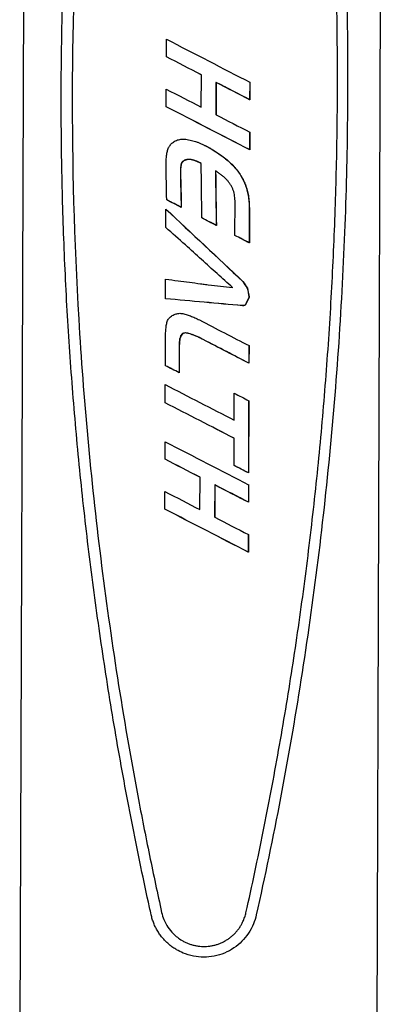
# Model space of a CAD drawing. Units: millimetres. Extents: x 3300 to 4470, y 59 to 1866.
# Drawn here: x 3680 to 3714, y 1144 to 1235 of the extents above; entities that cross this region are included whole.
import ezdxf

# ---------------------------------------------------------------- set-up
doc = ezdxf.new("R2010")
doc.units = ezdxf.units.MM
doc.layers.add('PV-58A', color=7, linetype='Continuous')

# ---------------------------------------------------------------- blocks, each defined once
blk = doc.blocks.new('A$Cd210048f')
at = {"layer": 'PV-58A'}
for p, q in [((382.102, 1265.053), (381.486, 1075.217)), ((415.13, 1265.015), (414.514, 1075.152)), ((395.057, 1173.067), (395.063, 1174.698)), ((398.297, 1171.397), (398.282, 1171.406)), ((398.287, 1168.406), (398.297, 1171.397)), ((399.648, 1170.701), (399.638, 1167.71)), ((399.663, 1170.692), (399.648, 1170.701)), ((399.663, 1170.692), (399.653, 1167.701)), ((402.77, 1170.721), (402.765, 1169.091)), ((402.786, 1170.713), (402.781, 1169.082)), ((395.042, 1168.446), (395.048, 1170.077)), ((402.781, 1169.082), (402.765, 1169.091)), ((399.653, 1167.701), (399.638, 1167.71)), ((402.755, 1166.099), (402.75, 1164.47)), ((402.771, 1166.091), (402.766, 1164.461)), ((398.997, 1164.662), (398.982, 1164.671)), ((399.158, 1164.568), (399.143, 1164.577)), ((402.766, 1164.461), (402.75, 1164.47)), ((395.025, 1163.092), (395.027, 1163.312)), ((396.434, 1163.098), (396.419, 1163.107)), ((396.463, 1163.194), (396.448, 1163.203)), ((396.507, 1163.277), (396.492, 1163.286)), ((396.564, 1163.346), (396.549, 1163.355)), ((396.634, 1163.405), (396.619, 1163.413)), ((396.714, 1163.453), (396.699, 1163.462)), ((396.906, 1163.526), (396.891, 1163.535)), ((397.015, 1163.548), (397, 1163.557)), ((397.127, 1163.558), (397.112, 1163.566)), ((397.245, 1163.554), (397.23, 1163.563)), ((397.367, 1163.536), (397.353, 1163.545)), ((398.282, 1163.19), (398.267, 1163.199)), ((396.352, 1162.432), (396.351, 1162.356)), ((396.351, 1162.356), (396.351, 1162.342)), ((396.351, 1162.342), (396.351, 1162.334)), ((396.367, 1162.423), (396.366, 1162.347)), ((396.366, 1162.347), (396.366, 1162.333)), ((396.366, 1162.333), (396.366, 1162.326)), ((399.615, 1162.493), (399.6, 1162.502)), ((401.891, 1162.159), (401.876, 1162.168)), ((402.152, 1161.709), (402.136, 1161.718)), ((402.364, 1161.232), (402.349, 1161.241)), ((401.401, 1156.523), (401.412, 1159.727)), ((395.006, 1157.244), (395.012, 1158.961)), ((396.442, 1159.119), (396.427, 1159.128)), ((402.722, 1159.075), (402.723, 1155.837)), ((402.738, 1159.066), (402.738, 1155.827)), ((399.685, 1157.44), (399.67, 1157.449)), ((396.816, 1155.64), (396.811, 1155.643)), ((402.738, 1155.827), (402.723, 1155.837)), ((394.985, 1150.657), (394.991, 1152.471)), ((398.224, 1152.045), (398.218, 1152.048)), ((398.224, 1152.048), (398.224, 1152.045)), ((402.138, 1152.257), (402.123, 1152.266)), ((402.554, 1151.643), (402.539, 1151.652)), ((402.381, 1150.099), (402.365, 1150.108)), ((402.722, 1150.806), (402.706, 1150.815)), ((402.201, 1150.013), (402.186, 1150.022)), ((402.286, 1150.036), (402.27, 1150.045)), ((396.504, 1147.366), (396.489, 1147.375)), ((396.649, 1147.461), (396.634, 1147.47)), ((396.827, 1147.485), (396.812, 1147.494)), ((394.965, 1144.457), (394.973, 1147.039)), ((396.265, 1146.639), (396.25, 1146.648)), ((396.314, 1146.957), (396.299, 1146.966)), ((396.393, 1147.198), (396.378, 1147.207)), ((396.234, 1146.254), (396.237, 1143.81)), ((396.249, 1146.245), (396.252, 1143.801)), ((402.692, 1146.323), (402.686, 1144.693)), ((402.707, 1146.315), (402.702, 1144.684)), ((402.702, 1144.684), (402.686, 1144.693)), ((396.252, 1143.801), (396.237, 1143.81)), ((394.953, 1141.017), (394.959, 1142.702)), ((401.335, 1139.415), (401.343, 1141.909)), ((402.664, 1141.222), (402.642, 1134.528)), ((402.68, 1141.214), (402.658, 1134.519)), ((394.937, 1135.786), (394.942, 1137.417)), ((401.329, 1137.73), (401.314, 1137.739)), ((401.321, 1135.214), (401.329, 1137.73)), ((398.176, 1134.116), (398.161, 1134.125)), ((398.166, 1131.125), (398.176, 1134.116)), ((402.658, 1134.519), (402.642, 1134.528)), ((394.922, 1131.165), (394.927, 1132.795)), ((399.527, 1133.42), (399.518, 1130.429)), ((399.542, 1133.411), (399.527, 1133.42)), ((399.542, 1133.411), (399.533, 1130.42)), ((402.649, 1133.44), (402.644, 1131.81)), ((402.665, 1133.432), (402.66, 1131.801)), ((402.66, 1131.801), (402.644, 1131.81)), ((399.533, 1130.42), (399.518, 1130.429)), ((402.634, 1128.818), (402.629, 1127.189)), ((402.65, 1128.81), (402.645, 1127.179)), ((402.645, 1127.179), (402.629, 1127.189)), ((396.516, 1091.212), (396.504, 1091.219))]:
    blk.add_line(p, q, dxfattribs=at)
for centre, major_axis, ratio, start_param, end_param in [((397.333, 1173.563), (-17.471, 9.019), 0.001705, 1.441335, 1.88907), ((397.318, 1168.944), (-17.471, 9.006), 0.001723, 1.441343, 1.627167), ((397.318, 1168.945), (-17.471, 9.03), 0.001689, 1.70572, 1.889063), ((397.32, 1169.433), (-17.591, -30.565), 0.017161, 1.423697, 1.428544), ((397.317, 1168.351), (-17.568, -22.923), 0.0208, 1.43126, 1.437147), ((397.314, 1167.709), (-17.554, -18.193), 0.023279, 1.440185, 1.447034), ((397.313, 1167.25), (-17.544, -14.634), 0.024943, 1.450372, 1.458182), ((397.311, 1166.767), (-17.532, -10.649), 0.025993, 1.463221, 1.473578), ((397.31, 1166.416), (-17.523, -7.483), 0.025571, 1.478462, 1.489635), ((397.309, 1166.144), (-17.515, -4.758), 0.023862, 1.494087, 1.506073), ((397.309, 1165.922), (-17.507, -2.23), 0.020996, 1.509894, 1.522623), ((397.308, 1165.741), (-17.5, 0.173), 0.017253, 1.525481, 1.538885), ((397.308, 1165.607), (-17.492, 2.339), 0.01333, 1.540508, 1.554584), ((397.307, 1165.541), (-17.488, 3.72), 0.010728, 1.555091, 1.569606), ((397.307, 1165.516), (-17.486, 4.465), 0.009335, 1.569712, 1.584425), ((397.307, 1165.503), (-17.483, 5.19), 0.008002, 1.584421, 1.599339), ((397.307, 1165.5), (-17.48, 6.132), 0.00632, 1.599186, 1.614238), ((397.307, 1165.513), (-17.476, 7.318), 0.004314, 1.613834, 1.628957), ((397.307, 1165.544), (-17.473, 8.488), 0.002483, 1.628363, 1.64356), ((397.307, 1165.538), (-17.473, 8.35), 0.002691, 1.643639, 1.645286), ((397.307, 1165.505), (-17.475, 7.586), 0.003881, 1.645681, 1.64733), ((397.307, 1165.474), (-17.478, 6.887), 0.005027, 1.647622, 1.649271), ((397.307, 1165.474), (-17.478, 6.892), 0.005018, 1.649269, 1.650916), ((397.307, 1165.509), (-17.475, 7.627), 0.003814, 1.650606, 1.652253), ((397.307, 1165.547), (-17.473, 8.386), 0.002636, 1.651857, 1.653504), ((397.308, 1165.623), (-17.468, 9.861), 0.000544, 1.652554, 1.653857), ((397.308, 1165.595), (-17.47, 9.318), 0.001283, 1.654231, 1.655673), ((397.308, 1165.572), (-17.471, 8.9), 0.001876, 1.655942, 1.657523), ((397.308, 1165.562), (-17.472, 8.721), 0.002137, 1.657633, 1.659283), ((397.308, 1165.56), (-17.472, 8.692), 0.002179, 1.659301, 1.66095), ((397.308, 1165.563), (-17.472, 8.729), 0.002126, 1.660928, 1.662577), ((397.308, 1165.591), (-17.47, 9.196), 0.001454, 1.662283, 1.663897), ((397.308, 1165.652), (-17.467, 10.171), 0.000139, 1.663219, 1.664763), ((397.384, 1189.069), (-18.005, -158.469), 0.003467, 1.410627, 1.41191), ((397.36, 1181.62), (-17.851, -110.933), 0.005017, 1.411493, 1.413263), ((397.346, 1177.415), (-17.763, -83.796), 0.0067, 1.41298, 1.41524), ((397.338, 1175.035), (-17.712, -68.211), 0.008259, 1.415127, 1.417763), ((397.326, 1171.369), (-17.633, -43.787), 0.012679, 1.418214, 1.421958), ((397.308, 1165.651), (-17.467, 10.202), 0.000099, 1.667697, 1.669242), ((397.308, 1165.584), (-17.47, 9.234), 0.001401, 1.669919, 1.671533), ((397.308, 1165.579), (-17.47, 9.158), 0.001507, 1.671582, 1.673198), ((397.308, 1165.651), (-17.467, 10.162), 0.000151, 1.672502, 1.674049), ((397.308, 1165.647), (-17.467, 10.153), 0.000163, 1.677012, 1.678561), ((397.308, 1165.572), (-17.47, 9.181), 0.001475, 1.679236, 1.680853), ((396.905, 1041.528), (-15.015, 764.029), 0.000675, -1.415368, -1.411021), ((397.492, 1222.524), (-18.69, -369.426), 0.00145, 1.409894, 1.41048), ((397.418, 1199.659), (-18.223, -225.513), 0.002407, 1.410071, 1.411003), ((397.401, 1194.392), (-13.676, 1176.578), 0.00044, -1.601617, -1.597323), ((397.302, 1163.943), (-17.464, 11.135), 0.001043, -1.718877, -1.702972), ((397.303, 1164.123), (-17.459, 12.655), 0.00267, -1.732236, -1.717615), ((397.304, 1164.365), (-17.453, 14.474), 0.004265, -1.743976, -1.730644), ((397.305, 1164.693), (-17.446, 16.715), 0.005763, -1.754111, -1.742004), ((397.306, 1165.134), (-17.436, 19.502), 0.007044, -1.762717, -1.75177), ((397.308, 1165.718), (-17.425, 22.958), 0.007978, -1.769889, -1.760104), ((397.311, 1166.629), (-17.407, 28.052), 0.008523, -1.775133, -1.766695), ((397.316, 1168.144), (-17.38, 36.157), 0.008404, -1.778344, -1.771431), ((397.324, 1170.612), (-17.338, 48.89), 0.007499, -1.780137, -1.774753), ((397.337, 1174.609), (-17.271, 68.969), 0.006068, -1.781181, -1.777169), ((397.365, 1183.133), (-17.134, 110.961), 0.004174, -1.781239, -1.778622), ((397.507, 1227.166), (-16.438, 325.176), 0.001552, -1.779785, -1.77885), ((397.274, 1155.076), (-17.45, 15.49), 0.005003, -1.540139, -1.43606), ((397.273, 1155.06), (-17.449, 15.812), 0.005216, -1.625036, -1.539871), ((397.279, 1156.805), (-17.249, 75.87), 0.005662, -1.605215, -1.605199), ((397.273, 1155.055), (-17.449, 15.685), 0.005133, -1.792708, -1.625165), ((397.265, 1152.425), (-17.493, 2.196), 0.013599, 1.442134, 1.508216), ((397.265, 1152.412), (-17.493, 2.328), 0.013352, 1.508287, 1.627424), ((397.265, 1152.405), (-17.493, 2.126), 0.013728, 1.627315, 1.640096), ((397.265, 1152.412), (-17.493, 2.328), 0.01335, 1.640206, 1.668359), ((397.277, 1156.291), (-17.297, 61.165), 0.006582, -1.64364, -1.643542), ((397.265, 1152.405), (-17.493, 2.124), 0.013732, 1.668151, 1.798914), ((397.259, 1150.496), (-17.527, -8.756), 0.025918, 1.4631, 1.47353), ((397.258, 1150.235), (-17.52, -6.467), 0.025097, 1.477226, 1.486882), ((397.257, 1149.963), (-17.512, -3.859), 0.022984, 1.491095, 1.501017), ((397.256, 1149.73), (-17.505, -1.388), 0.019783, 1.504527, 1.514718), ((397.256, 1149.541), (-17.497, 0.857), 0.016053, 1.517085, 1.527609), ((397.255, 1149.394), (-17.491, 2.855), 0.01236, 1.528852, 1.539781), ((397.255, 1149.277), (-17.485, 4.715), 0.008872, 1.540167, 1.551498), ((397.254, 1149.216), (-17.481, 5.898), 0.006731, 1.551383, 1.562951), ((397.306, 1165.226), (-17.841, -107.937), 0.005161, 1.412953, 1.414863), ((397.285, 1158.661), (-17.702, -65.118), 0.008652, 1.414492, 1.417341), ((397.272, 1154.602), (-17.615, -38.152), 0.014331, 1.418274, 1.422642), ((397.266, 1152.695), (-17.575, -25.107), 0.019687, 1.425625, 1.431515), ((397.262, 1151.615), (-17.552, -17.411), 0.023674, 1.436194, 1.443599), ((397.26, 1150.941), (-17.537, -12.343), 0.025706, 1.449018, 1.457937), ((397.254, 1149.192), (-17.479, 6.506), 0.005672, 1.562795, 1.574427), ((397.254, 1149.175), (-17.477, 7.109), 0.004656, 1.574213, 1.585909), ((397.254, 1149.165), (-17.475, 7.691), 0.003714, 1.585653, 1.597483), ((397.254, 1149.162), (-17.473, 8.231), 0.002871, 1.597204, 1.609237), ((397.254, 1149.166), (-17.472, 8.753), 0.00209, 1.608935, 1.621173), ((397.254, 1149.172), (-17.471, 9.041), 0.001674, 1.620994, 1.889085), ((397.483, 1219.764), (-18.961, -453.019), 0.001178, 1.410152, 1.410675), ((397.386, 1189.777), (-18.349, -264.206), 0.002045, 1.410283, 1.41115), ((397.344, 1176.904), (-18.084, -182.711), 0.002992, 1.410786, 1.411997), ((397.321, 1169.696), (-17.935, -136.73), 0.00404, 1.411666, 1.413229), ((397.97, 1369.744), (-22.014, -1394.316), 0.000377, 1.410392, 1.410567), ((397.23, 1141.569), (-17.471, 9.01), 0.001719, 1.44134, 1.808858), ((397.238, 1144.081), (-17.471, 9.098), 0.001592, 1.808801, 1.888379), ((397.213, 1136.282), (-17.471, 9.019), 0.001705, 1.441335, 1.88907), ((397.198, 1131.662), (-17.471, 9.005), 0.001725, 1.441343, 1.627168), ((397.198, 1131.664), (-17.471, 9.03), 0.001689, 1.70572, 1.889063)]:
    blk.add_ellipse(centre, major_axis=major_axis, ratio=ratio, start_param=start_param, end_param=end_param, dxfattribs=at)
at = {"layer": 'PV-58A', "extrusion": (0, 0, -1)}
for centre, major_axis, ratio, start_param, end_param in [((397.328, 1171.935), (-16.972, 8.748), 0.001725, -1.627921, -1.437487), ((397.328, 1171.935), (-17.471, 9.005), 0.001725, -1.627168, -1.441343), ((397.328, 1171.936), (-16.972, 8.772), 0.001689, -1.897773, -1.708796), ((397.328, 1171.936), (-17.471, 9.03), 0.001689, -1.889063, -1.70572), ((397.313, 1167.311), (-16.972, 8.761), 0.001706, -1.89778, -1.437479), ((397.313, 1167.311), (-17.471, 9.018), 0.001706, -1.889071, -1.441335), ((397.308, 1165.718), (-16.965, 10.881), 0.001119, 1.665949, 1.667377), ((397.308, 1165.718), (-17.464, 11.201), 0.001119, 1.66397, 1.665447), ((397.308, 1165.721), (-16.965, 10.934), 0.001182, 1.667333, 1.668855), ((397.308, 1165.721), (-17.464, 11.256), 0.001182, 1.665404, 1.666882), ((397.308, 1165.73), (-16.965, 10.917), 0.001162, 1.675476, 1.676898), ((397.308, 1165.73), (-17.464, 11.238), 0.001162, 1.673219, 1.674695), ((397.308, 1165.732), (-16.965, 10.94), 0.001189, 1.67688, 1.678405), ((397.308, 1165.732), (-17.464, 11.262), 0.001189, 1.674676, 1.676157), ((397.308, 1165.7), (-16.966, 10.49), 0.000643, 1.682633, 1.716615), ((397.308, 1165.7), (-17.465, 10.798), 0.000643, 1.679689, 1.713276), ((397.309, 1165.881), (-16.961, 12.051), 0.002423, 1.7153, 1.746811), ((397.309, 1165.881), (-17.46, 12.406), 0.002423, 1.711961, 1.742556), ((397.309, 1166.164), (-16.955, 13.968), 0.00419, 1.745091, 1.773521), ((397.309, 1166.164), (-17.453, 14.378), 0.00419, 1.740837, 1.768434), ((397.341, 1175.977), (-17.487, -152.737), 0.003495, -1.485425, -1.484676), ((397.331, 1172.787), (-17.363, -114.636), 0.004706, -1.486046, -1.485088), ((397.341, 1175.977), (-18.001, -157.229), 0.003495, -1.487825, -1.487098), ((397.331, 1172.787), (-17.874, -118.007), 0.004706, -1.488419, -1.487488), ((397.324, 1170.763), (-17.284, -90.18), 0.006031, -1.486951, -1.485784), ((397.324, 1170.763), (-17.792, -92.833), 0.006031, -1.48929, -1.488156), ((397.316, 1168.026), (-17.175, -56.636), 0.009655, -1.488465, -1.486764), ((397.316, 1168.026), (-17.68, -58.301), 0.009655, -1.490756, -1.489103), ((397.309, 1166.107), (-17.098, -32.626), 0.015942, -1.492565, -1.490017), ((397.309, 1166.107), (-17.601, -33.585), 0.015942, -1.494782, -1.492307), ((397.306, 1165.176), (-17.061, -20.586), 0.021708, -1.500251, -1.496856), ((397.306, 1165.176), (-17.563, -21.192), 0.021708, -1.50237, -1.499073), ((397.305, 1164.707), (-17.043, -14.253), 0.024928, -1.509736, -1.50563), ((397.305, 1164.707), (-17.544, -14.672), 0.024928, -1.511738, -1.507749), ((397.304, 1164.443), (-17.032, -10.463), 0.025982, -1.519312, -1.514642), ((397.304, 1164.443), (-17.533, -10.771), 0.025982, -1.52118, -1.516643), ((397.303, 1164.249), (-17.023, -7.497), 0.025655, -1.529225, -1.523992), ((397.303, 1164.249), (-17.524, -7.717), 0.025655, -1.530942, -1.52586), ((397.303, 1164.133), (-17.018, -5.562), 0.02463, -1.538566, -1.532484), ((397.303, 1164.133), (-17.518, -5.725), 0.02463, -1.540109, -1.534201), ((397.303, 1164.018), (-17.011, -3.431), 0.022625, -1.548424, -1.542063), ((397.303, 1164.018), (-17.511, -3.532), 0.022625, -1.549785, -1.543606), ((397.302, 1163.925), (-17.005, -1.478), 0.019984, -1.557902, -1.551262), ((397.302, 1163.925), (-17.505, -1.522), 0.019984, -1.559073, -1.552623), ((397.302, 1163.844), (-16.998, 0.496), 0.016667, -1.567059, -1.560137), ((397.302, 1163.844), (-17.498, 0.51), 0.016667, -1.568032, -1.561308), ((397.302, 1163.777), (-16.992, 2.474), 0.01294, -1.575672, -1.568469), ((397.302, 1163.777), (-17.492, 2.547), 0.01294, -1.576439, -1.569442), ((397.302, 1163.728), (-16.986, 4.291), 0.009424, -1.583662, -1.576179), ((397.302, 1163.728), (-17.486, 4.417), 0.009424, -1.584215, -1.576946), ((397.302, 1163.72), (-16.985, 4.713), 0.00862, -1.590984, -1.583676), ((397.302, 1163.72), (-17.484, 4.852), 0.00862, -1.591328, -1.584229), ((397.301, 1163.709), (-16.982, 5.652), 0.006873, -1.598403, -1.590885), ((397.301, 1163.709), (-17.481, 5.818), 0.006873, -1.598532, -1.591229), ((397.301, 1163.705), (-16.979, 6.54), 0.005287, -1.605888, -1.598157), ((397.301, 1163.705), (-17.478, 6.732), 0.005287, -1.605796, -1.598286), ((397.301, 1163.707), (-16.977, 7.264), 0.004054, -1.613462, -1.60559), ((397.301, 1163.707), (-17.476, 7.478), 0.004054, -1.613146, -1.605498), ((397.302, 1163.714), (-16.975, 7.842), 0.003115, -1.621112, -1.61317), ((397.302, 1163.714), (-17.474, 8.072), 0.003115, -1.620568, -1.612853), ((397.302, 1163.724), (-16.973, 8.408), 0.002234, -1.628794, -1.620783), ((397.302, 1163.724), (-17.472, 8.655), 0.002234, -1.628021, -1.620239), ((397.311, 1166.575), (-16.947, 16.313), 0.005807, 1.771396, 1.796733), ((397.311, 1166.575), (-17.445, 16.793), 0.005807, 1.766309, 1.790897), ((397.313, 1167.174), (-16.937, 19.303), 0.007174, 1.794164, 1.816372), ((397.313, 1167.174), (-17.435, 19.871), 0.007174, 1.788327, 1.809873), ((397.122, 1108.424), (-14.934, 634.622), 0.000787, 1.485764, 1.490834), ((397.596, 1254.574), (-20.48, -1075.258), 0.000476, -1.485115, -1.485007), ((397.399, 1193.897), (-18.173, -363.999), 0.001429, -1.484954, -1.484635), ((397.36, 1181.728), (-17.708, -220.828), 0.002387, -1.48507, -1.484543), ((397.122, 1108.424), (-15.374, 653.288), 0.000787, 1.488213, 1.493137), ((397.596, 1254.574), (-21.082, -1106.883), 0.000476, -1.487561, -1.487456), ((397.399, 1193.897), (-18.707, -374.705), 0.001429, -1.487391, -1.487081), ((397.36, 1181.728), (-18.229, -227.323), 0.002387, -1.487491, -1.48698), ((397.641, 1268.504), (-13.753, 999.008), 0.000503, 1.677111, 1.682199), ((397.641, 1268.504), (-14.157, 1028.39), 0.000503, 1.674071, 1.679012), ((397.316, 1168.064), (-16.923, 23.312), 0.008154, 1.81334, 1.832389), ((397.316, 1168.064), (-17.421, 23.998), 0.008154, 1.80684, 1.825316), ((397.32, 1169.454), (-16.904, 29.092), 0.008569, 1.828907, 1.844937), ((397.32, 1169.454), (-17.401, 29.948), 0.008569, 1.821834, 1.837377), ((397.327, 1171.643), (-16.875, 37.64), 0.008252, 1.84133, 1.854497), ((397.327, 1171.643), (-17.372, 38.747), 0.008252, 1.83377, 1.846534), ((397.339, 1175.25), (-16.83, 51.063), 0.007214, 1.851093, 1.861369), ((397.339, 1175.25), (-17.326, 52.565), 0.007214, 1.84313, 1.85309), ((397.361, 1182.022), (-16.75, 75.368), 0.005569, 1.858345, 1.865676), ((397.361, 1182.022), (-17.243, 77.585), 0.005569, 1.850066, 1.857171), ((397.413, 1198.097), (-16.567, 131.642), 0.003508, 1.863189, 1.867585), ((397.413, 1198.097), (-17.054, 135.514), 0.003508, 1.854683, 1.858943), ((397.285, 1158.726), (-16.972, 8.702), 0.001792, -1.521123, -1.442003), ((397.285, 1158.726), (-17.471, 8.958), 0.001792, -1.523427, -1.445731), ((397.661, 1274.545), (-15.711, 395.382), 0.00125, 1.865682, 1.86721), ((397.661, 1274.545), (-16.173, 407.011), 0.00125, 1.85704, 1.858521), ((397.279, 1156.648), (-17.447, 16.4), 0.00558, 1.435261, 1.847808), ((397.279, 1156.648), (-16.948, 15.931), 0.00558, 1.431405, 1.8554), ((397.285, 1158.725), (-16.971, 8.84), 0.00159, -1.712582, -1.633818), ((397.285, 1158.725), (-17.471, 9.1), 0.00159, -1.709395, -1.63204), ((397.285, 1158.701), (-16.971, 8.84), 0.00159, -1.897757, -1.816587), ((397.285, 1158.701), (-17.471, 9.1), 0.00159, -1.889047, -1.80945), ((397.29, 1160.113), (-17.732, -74.316), 0.007573, -1.512377, -1.51236), ((397.286, 1158.936), (-16.918, 24.83), 0.008349, 1.848443, 1.874208), ((397.286, 1158.936), (-17.416, 25.561), 0.008349, 1.840852, 1.865826), ((397.339, 1175.312), (-16.726, 82.934), 0.005174, 1.861149, 1.871697), ((397.339, 1175.312), (-17.218, 85.373), 0.005174, 1.852767, 1.862987), ((397.259, 1150.706), (-16.995, 1.551), 0.01471, -1.859514, -1.437911), ((397.259, 1150.706), (-17.495, 1.597), 0.01471, -1.851995, -1.441767), ((397.249, 1147.404), (-17.033, -10.998), 0.025914, -1.859127, -1.853284), ((397.249, 1147.404), (-17.534, -11.321), 0.025914, -1.851065, -1.845402), ((397.227, 1140.855), (-17.106, -35.094), 0.015013, -1.865878, -1.84493), ((397.227, 1140.855), (-17.609, -36.126), 0.015013, -1.857168, -1.836868), ((397.258, 1150.445), (-16.998, 0.527), 0.01661, -1.865414, -1.85868), ((397.258, 1150.445), (-17.498, 0.543), 0.01661, -1.85769, -1.851162), ((397.254, 1149.115), (-17.015, -4.565), 0.023809, -1.863663, -1.858482), ((397.254, 1149.115), (-17.515, -4.699), 0.023809, -1.855781, -1.850758), ((397.256, 1149.594), (-17.077, -25.81), 0.018971, -1.497248, -1.490736), ((397.256, 1149.594), (-17.579, -26.569), 0.018971, -1.499382, -1.493057), ((397.252, 1148.514), (-17.034, -11.296), 0.025862, -1.517341, -1.508848), ((397.252, 1148.514), (-17.535, -11.628), 0.025862, -1.519231, -1.510981), ((397.25, 1147.918), (-17.007, -2.274), 0.021147, -1.542179, -1.531712), ((397.25, 1147.918), (-17.508, -2.341), 0.021147, -1.543769, -1.533602), ((397.249, 1147.645), (-16.991, 2.653), 0.012594, -1.558909, -1.547001), ((397.249, 1147.645), (-17.491, 2.731), 0.012594, -1.560158, -1.54859), ((397.249, 1147.57), (-16.986, 4.35), 0.00931, -1.573007, -1.559337), ((397.249, 1147.57), (-17.486, 4.478), 0.00931, -1.573865, -1.560586), ((397.249, 1147.531), (-16.982, 5.653), 0.00687, -1.588346, -1.572917), ((397.249, 1147.531), (-17.481, 5.82), 0.00687, -1.588762, -1.573774), ((397.377, 1186.902), (-18.459, -452.215), 0.001145, -1.481709, -1.480835), ((397.377, 1186.902), (-19.002, -465.515), 0.001145, -1.484243, -1.483394), ((397.28, 1157.046), (-17.362, -114.317), 0.00472, -1.48322, -1.48043), ((397.28, 1157.046), (-17.873, -117.679), 0.00472, -1.485674, -1.482964), ((397.263, 1151.748), (-17.161, -52.404), 0.010416, -1.487458, -1.482833), ((397.263, 1151.748), (-17.666, -53.945), 0.010416, -1.489779, -1.485286), ((397.249, 1147.515), (-16.978, 6.776), 0.004878, -1.605132, -1.588012), ((397.249, 1147.515), (-17.477, 6.976), 0.004878, -1.605059, -1.588429), ((397.249, 1147.518), (-16.975, 7.77), 0.003229, -1.623411, -1.604669), ((397.249, 1147.518), (-17.474, 7.999), 0.003229, -1.622803, -1.604596), ((397.249, 1147.535), (-16.972, 8.605), 0.001936, -1.643291, -1.62292), ((397.249, 1147.535), (-17.471, 8.859), 0.001936, -1.6421, -1.622312), ((397.249, 1147.543), (-16.972, 8.789), 0.001665, -1.897791, -1.643172), ((397.249, 1147.543), (-17.471, 9.047), 0.001665, -1.889081, -1.641981), ((397.235, 1143.341), (-16.972, 8.644), 0.001878, -1.512905, -1.437565), ((397.235, 1143.341), (-17.471, 8.899), 0.001878, -1.515446, -1.441421), ((397.224, 1139.884), (-16.972, 8.752), 0.001719, -1.815048, -1.437484), ((397.224, 1139.884), (-17.471, 9.01), 0.001719, -1.808858, -1.44134), ((397.207, 1134.654), (-16.972, 8.748), 0.001725, -1.627921, -1.437487), ((397.207, 1134.654), (-17.471, 9.005), 0.001725, -1.627168, -1.441343), ((397.216, 1137.386), (-16.971, 8.836), 0.001595, -1.897069, -1.815919), ((397.216, 1137.386), (-17.471, 9.096), 0.001595, -1.88838, -1.808803), ((397.207, 1134.655), (-16.972, 8.772), 0.001689, -1.897773, -1.708796), ((397.207, 1134.655), (-17.471, 9.03), 0.001689, -1.889063, -1.70572), ((397.192, 1130.03), (-16.972, 8.761), 0.001706, -1.89778, -1.437479), ((397.192, 1130.03), (-17.471, 9.018), 0.001706, -1.889071, -1.441335), ((601.441, 1134.375), (-68.535, 267.198), 0.767135, -1.526833, -1.524273)]:
    blk.add_ellipse(centre, major_axis=major_axis, ratio=ratio, start_param=start_param, end_param=end_param, dxfattribs=at)
at = {"layer": 'PV-58A'}
for points, knots in [([(402.426, 1093.79), (402.706, 1095.039), (402.979, 1096.29), (403.511, 1098.795), (403.769, 1100.049), (404.273, 1102.559), (404.518, 1103.815), (404.993, 1106.329), (405.224, 1107.588), (405.672, 1110.106), (405.888, 1111.367), (406.308, 1113.89), (406.51, 1115.152), (406.902, 1117.679), (407.091, 1118.943), (407.455, 1121.473), (407.63, 1122.74), (407.966, 1125.275), (408.127, 1126.544), (408.436, 1129.083), (408.583, 1130.354), (408.864, 1132.897), (408.998, 1134.17), (409.252, 1136.717), (409.372, 1137.991), (409.598, 1140.541), (409.704, 1141.817), (409.903, 1144.37), (409.996, 1145.648), (410.167, 1148.203), (410.246, 1149.482), (410.39, 1152.04), (410.456, 1153.32), (410.573, 1155.881), (410.625, 1157.162), (410.714, 1159.724), (410.753, 1161.006), (410.815, 1163.57), (410.84, 1164.852), (410.875, 1167.416), (410.886, 1168.698), (410.894, 1171.262), (410.891, 1172.544), (410.872, 1175.108), (410.856, 1176.389), (410.81, 1178.951), (410.78, 1180.231), (410.706, 1182.791), (410.663, 1184.07), (410.562, 1186.627), (410.505, 1187.905), (410.377, 1190.459), (410.306, 1191.735), (410.15, 1194.286), (410.066, 1195.56), (409.883, 1198.107), (409.785, 1199.379), (409.575, 1201.922), (409.463, 1203.193), (409.226, 1205.733), (409.1, 1207.002), (408.835, 1209.539), (408.696, 1210.807), (408.403, 1213.341), (408.25, 1214.607), (407.93, 1217.137), (407.763, 1218.402), (407.436, 1220.77), (407.279, 1221.875), (406.973, 1223.945), (406.826, 1224.911), (406.412, 1227.564), (406.135, 1229.251), (405.63, 1232.199), (405.406, 1233.462), (405.002, 1235.669), (404.825, 1236.615), (404.372, 1238.977), (404.092, 1240.393), (403.512, 1243.221), (403.214, 1244.634), (402.906, 1246.045)], [0, 0, 0, 0, 0.384562, 0.384562, 0.769124, 0.769124, 1.153686, 1.153686, 1.538247, 1.538247, 1.922809, 1.922809, 2.307371, 2.307371, 2.691933, 2.691933, 3.076495, 3.076495, 3.461057, 3.461057, 3.845618, 3.845618, 4.23018, 4.23018, 4.614742, 4.614742, 4.999304, 4.999304, 5.383866, 5.383866, 5.768428, 5.768428, 6.152989, 6.152989, 6.537551, 6.537551, 6.922113, 6.922113, 7.306675, 7.306675, 7.691237, 7.691237, 8.075799, 8.075799, 8.46036, 8.46036, 8.844922, 8.844922, 9.229484, 9.229484, 9.614046, 9.614046, 9.998608, 9.998608, 10.38317, 10.38317, 10.767731, 10.767731, 11.152293, 11.152293, 11.536855, 11.536855, 11.921417, 11.921417, 12.305979, 12.305979, 12.690541, 12.690541, 13.027032, 13.027032, 13.321462, 13.321462, 13.836715, 13.836715, 14.223155, 14.223155, 14.512984, 14.512984, 14.947729, 14.947729, 15.382473, 15.382473, 15.382473, 15.382473]), ([(403.859, 1246.274), (404.632, 1242.72), (405.361, 1239.097), (407.359, 1228.242), (408.475, 1220.872), (410.229, 1206.077), (410.867, 1198.649), (411.474, 1187.697), (411.619, 1184.078), (411.8, 1176.945), (411.837, 1173.431), (411.815, 1166.555), (411.755, 1163.041), (411.528, 1155.903), (411.36, 1152.279), (410.683, 1141.308), (409.997, 1133.861), (408.15, 1119.026), (406.987, 1111.637), (404.923, 1100.764), (404.172, 1097.138), (403.378, 1093.583)], [1.009304, 1.009304, 1.009304, 1.009304, 2.063995, 2.063995, 4.12799, 4.12799, 6.191986, 6.191986, 7.223983, 7.223983, 8.255981, 8.255981, 9.287218, 9.287218, 10.318454, 10.318454, 12.380928, 12.380928, 14.443402, 14.443402, 15.496622, 15.496622, 15.496622, 15.496622]), ([(393.499, 1094.282), (393.226, 1095.527), (392.961, 1096.773), (392.443, 1099.268), (392.19, 1100.517), (391.699, 1103.017), (391.46, 1104.268), (390.995, 1106.772), (390.769, 1108.026), (390.331, 1110.535), (390.119, 1111.79), (389.708, 1114.303), (389.51, 1115.561), (389.126, 1118.078), (388.941, 1119.337), (388.584, 1121.857), (388.413, 1123.118), (388.083, 1125.642), (387.925, 1126.904), (387.624, 1129.431), (387.48, 1130.695), (387.205, 1133.224), (387.075, 1134.489), (386.828, 1137.02), (386.712, 1138.287), (386.493, 1140.822), (386.39, 1142.09), (386.199, 1144.628), (386.111, 1145.898), (385.948, 1148.439), (385.873, 1149.71), (385.738, 1152.253), (385.678, 1153.526), (385.571, 1156.072), (385.525, 1157.346), (385.447, 1159.894), (385.415, 1161.168), (385.366, 1163.717), (385.348, 1164.992), (385.328, 1167.541), (385.325, 1168.816), (385.333, 1171.365), (385.344, 1172.64), (385.382, 1175.188), (385.407, 1176.462), (385.473, 1179.008), (385.513, 1180.281), (385.608, 1182.825), (385.662, 1184.096), (385.785, 1186.636), (385.854, 1187.906), (386.006, 1190.443), (386.088, 1191.711), (386.268, 1194.245), (386.365, 1195.511), (386.573, 1198.042), (386.683, 1199.306), (386.919, 1201.833), (387.044, 1203.096), (387.307, 1205.62), (387.446, 1206.881), (387.737, 1209.4), (387.889, 1210.659), (388.207, 1213.175), (388.373, 1214.432), (388.719, 1216.943), (388.898, 1218.198), (389.247, 1220.549), (389.416, 1221.645), (389.741, 1223.7), (389.897, 1224.658), (390.196, 1226.454), (390.339, 1227.292), (390.74, 1229.595), (391.004, 1231.06), (391.483, 1233.621), (391.694, 1234.718), (392.071, 1236.636), (392.236, 1237.457), (392.655, 1239.51), (392.913, 1240.741), (393.441, 1243.2), (393.712, 1244.429), (393.99, 1245.656)], [0, 0, 0, 0, 0.382544, 0.382544, 0.765088, 0.765088, 1.147632, 1.147632, 1.530176, 1.530176, 1.91272, 1.91272, 2.295264, 2.295264, 2.677808, 2.677808, 3.060352, 3.060352, 3.442896, 3.442896, 3.82544, 3.82544, 4.207984, 4.207984, 4.590529, 4.590529, 4.973073, 4.973073, 5.355617, 5.355617, 5.738161, 5.738161, 6.120705, 6.120705, 6.503249, 6.503249, 6.885793, 6.885793, 7.268337, 7.268337, 7.650881, 7.650881, 8.033425, 8.033425, 8.415969, 8.415969, 8.798513, 8.798513, 9.181057, 9.181057, 9.563601, 9.563601, 9.946145, 9.946145, 10.328689, 10.328689, 10.711233, 10.711233, 11.093777, 11.093777, 11.476321, 11.476321, 11.858865, 11.858865, 12.241409, 12.241409, 12.623953, 12.623953, 12.958679, 12.958679, 13.251565, 13.251565, 13.507839, 13.507839, 13.95632, 13.95632, 14.29268, 14.29268, 14.544951, 14.544951, 14.923356, 14.923356, 15.301762, 15.301762, 15.301762, 15.301762]), ([(393.961, 1240.874), (393.571, 1239.031), (393.192, 1237.172), (391.428, 1228.141), (390.223, 1220.79), (388.292, 1206.03), (387.566, 1198.617), (386.605, 1184.058), (386.371, 1176.91), (386.327, 1163.228), (386.515, 1156.066), (387.382, 1141.461), (388.061, 1134.018), (389.899, 1119.194), (391.058, 1111.81), (392.762, 1102.76), (393.126, 1100.911), (393.501, 1099.078)], [1.515461, 1.515461, 1.515461, 1.515461, 2.051878, 2.051878, 4.103757, 4.103757, 6.155635, 6.155635, 8.207514, 8.207514, 10.260911, 10.260911, 12.314309, 12.314309, 14.367706, 14.367706, 14.899579, 14.899579, 14.899579, 14.899579]), ([(396.008, 1090.351), (395.889, 1090.421), (395.773, 1090.496), (395.549, 1090.654), (395.44, 1090.737), (395.229, 1090.914), (395.126, 1091.007), (394.93, 1091.2), (394.836, 1091.301), (394.656, 1091.51), (394.571, 1091.618), (394.41, 1091.84), (394.334, 1091.954), (394.191, 1092.188), (394.124, 1092.308), (394.001, 1092.554), (393.945, 1092.679), (393.842, 1092.934), (393.796, 1093.063), (393.715, 1093.326), (393.68, 1093.459), (393.65, 1093.593)], [0.9630319, 0.9630319, 0.9630319, 0.9630319, 1.005042, 1.005042, 1.0470522, 1.0470522, 1.0890623, 1.0890623, 1.1310724, 1.1310724, 1.1730825, 1.1730825, 1.2150926, 1.2150926, 1.2571027, 1.2571027, 1.2991128, 1.2991128, 1.3411229, 1.3411229, 1.3831331, 1.3831331, 1.3831331, 1.3831331]), ([(394.621, 1093.811), (394.671, 1093.586), (394.74, 1093.363), (395.033, 1092.655), (395.34, 1092.204), (395.928, 1091.613), (396.203, 1091.398), (396.504, 1091.219)], [1.2965604, 1.2965604, 1.2965604, 1.2965604, 1.362311, 1.362311, 1.5133026, 1.5133026, 1.6128078, 1.6128078, 1.6128078, 1.6128078]), ([(403.378, 1093.583), (403.315, 1093.301), (403.227, 1093.022), (402.861, 1092.138), (402.481, 1091.58), (401.606, 1090.695), (401.05, 1090.309), (399.823, 1089.794), (399.152, 1089.666), (397.891, 1089.668), (397.222, 1089.796), (396.398, 1090.14), (396.196, 1090.241), (396.002, 1090.355)], [0.1068097, 0.1068097, 0.1068097, 0.1068097, 0.1897635, 0.1897635, 0.3795269, 0.3795269, 0.5706455, 0.5706455, 0.761764, 0.761764, 0.9503805, 0.9503805, 1.0143127, 1.0143127, 1.0143127, 1.0143127]), ([(396.516, 1091.212), (396.608, 1091.158), (396.701, 1091.108), (396.891, 1091.016), (396.988, 1090.973), (397.184, 1090.897), (397.283, 1090.862), (397.483, 1090.801), (397.584, 1090.775), (397.789, 1090.73), (397.891, 1090.712), (398.097, 1090.683), (398.201, 1090.673), (398.409, 1090.661), (398.513, 1090.659), (398.721, 1090.663), (398.825, 1090.669), (399.032, 1090.689), (399.136, 1090.704), (399.341, 1090.74), (399.444, 1090.763), (399.647, 1090.816), (399.747, 1090.847), (399.947, 1090.917), (400.045, 1090.956), (400.239, 1091.041), (400.335, 1091.088), (400.522, 1091.19), (400.614, 1091.244), (400.793, 1091.361), (400.88, 1091.423), (401.051, 1091.555), (401.134, 1091.625), (401.293, 1091.77), (401.37, 1091.846), (401.516, 1092.003), (401.587, 1092.085), (401.72, 1092.253), (401.783, 1092.34), (401.902, 1092.517), (401.958, 1092.609), (402.058, 1092.787), (402.102, 1092.874), (402.205, 1093.095), (402.26, 1093.231), (402.355, 1093.507), (402.394, 1093.648), (402.426, 1093.79)], [0.3198343, 0.3198343, 0.3198343, 0.3198343, 0.350644, 0.350644, 0.3812961, 0.3812961, 0.4118989, 0.4118989, 0.4424746, 0.4424746, 0.4729181, 0.4729181, 0.5033725, 0.5033725, 0.533835, 0.533835, 0.5643635, 0.5643635, 0.5950242, 0.5950242, 0.6258029, 0.6258029, 0.656831, 0.656831, 0.6879766, 0.6879766, 0.719274, 0.719274, 0.7508052, 0.7508052, 0.7825996, 0.7825996, 0.8142995, 0.8142995, 0.8459328, 0.8459328, 0.877528, 0.877528, 0.909112, 0.909112, 0.9406016, 0.9406016, 0.9689919, 0.9689919, 1.0115774, 1.0115774, 1.0541629, 1.0541629, 1.0541629, 1.0541629])]:
    blk.add_open_spline(points, degree=3, knots=knots, dxfattribs=at)
blk.add_open_spline([(393.501, 1099.078), (393.864, 1097.307), (394.238, 1095.55), (394.621, 1093.811)], degree=3, dxfattribs=at)

msp = doc.modelspace()

# ---------------------------------------------------------------- block references
msp.add_blockref('A$Cd210048f', (3298.591, 58.881))

doc.saveas('drawing.dxf')
